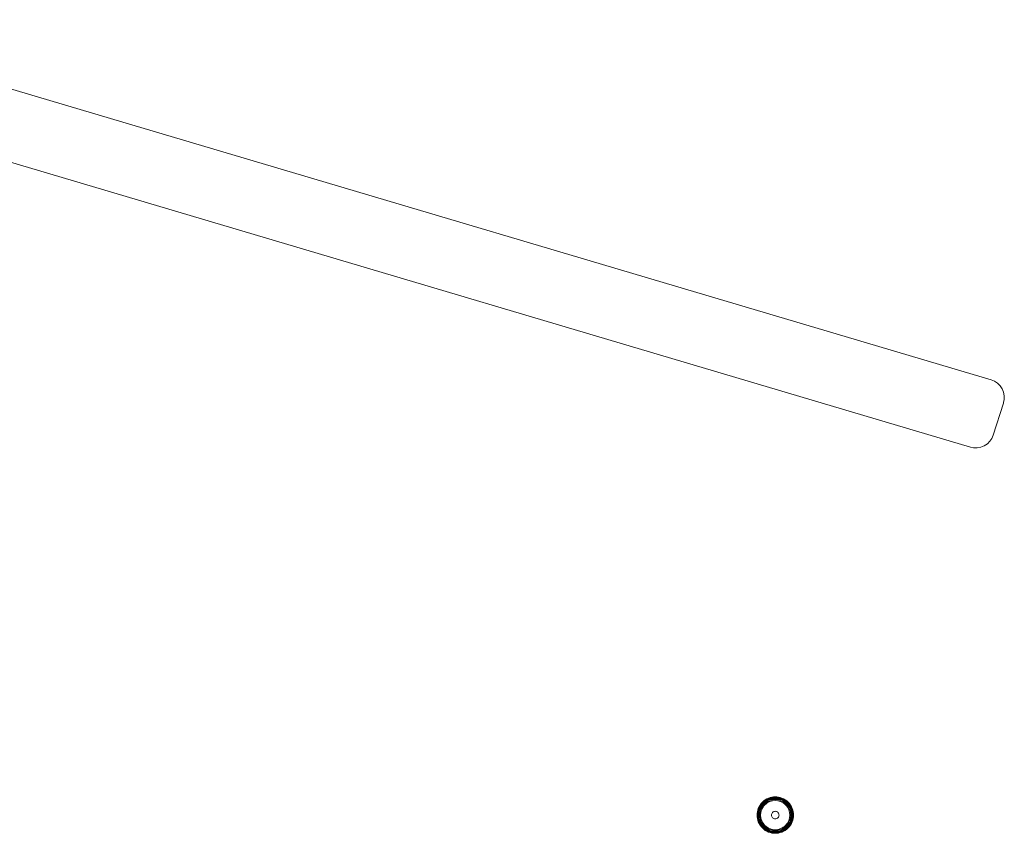
# Model space of a CAD drawing. Units: millimetres. Extents: x -2857 to 578302, y -2206 to 596964.
# Drawn here: x 455 to 833, y 4297 to 4609 of the extents above; entities that cross this region are included whole.
import ezdxf

# ---------------------------------------------------------------- set-up
doc = ezdxf.new("R2010")
doc.units = ezdxf.units.MM
doc.layers.add('Контур', color=7, linetype='Continuous', lineweight=15)

msp = doc.modelspace()

# ---------------------------------------------------------------- linework, layer by layer
at = {"layer": 'Контур'}
for p, q in [((362.234, 4609.426), (828.29, 4471.126)), ((820.357, 4445.317), (354.388, 4583.591)), ((829.477, 4470.652), (828.29, 4471.126)), ((829.477, 4470.652), (830.62, 4469.922)), ((831.637, 4468.943), (830.62, 4469.922)), ((832.452, 4467.753), (831.637, 4468.943)), ((833.005, 4466.421), (832.452, 4467.753)), ((833.271, 4465.034), (833.005, 4466.421)), ((833.009, 4462.425), (833.259, 4463.678)), ((833.259, 4463.678), (833.271, 4465.034)), ((832.967, 4462.289), (829.018, 4449.901)), ((832.967, 4462.289), (833.009, 4462.425)), ((827.762, 4447.589), (828.518, 4448.719)), ((829.018, 4449.901), (828.518, 4448.719)), ((820.357, 4445.317), (821.467, 4445.083)), ((821.467, 4445.083), (822.819, 4445.043)), ((822.819, 4445.043), (824.208, 4445.279)), ((824.208, 4445.279), (825.551, 4445.803)), ((825.551, 4445.803), (826.759, 4446.591)), ((826.759, 4446.591), (827.762, 4447.589)), ((739.928, 4308.531), (739.503, 4307.949)), ((739.95, 4308.512), (739.527, 4307.933)), ((740.02, 4308.456), (739.603, 4307.884)), ((740.143, 4308.356), (739.735, 4307.797)), ((740.314, 4308.217), (739.92, 4307.676)), ((740.413, 4309.069), (739.928, 4308.531)), ((739.928, 4308.531), (739.95, 4308.512)), ((740.432, 4309.048), (739.95, 4308.512)), ((740.497, 4308.984), (740.02, 4308.456)), ((740.609, 4308.873), (740.143, 4308.356)), ((740.765, 4308.716), (740.314, 4308.217)), ((740.95, 4309.553), (740.413, 4309.069)), ((740.413, 4309.069), (740.432, 4309.048)), ((740.968, 4309.531), (740.432, 4309.048)), ((741.025, 4309.46), (740.497, 4308.984)), ((740.957, 4308.524), (740.526, 4308.046)), ((741.125, 4309.338), (740.609, 4308.873)), ((741.172, 4308.309), (740.762, 4307.853)), ((741.264, 4309.167), (740.765, 4308.716)), ((741.532, 4309.977), (740.95, 4309.553)), ((740.95, 4309.553), (740.968, 4309.531)), ((741.435, 4308.956), (740.957, 4308.524)), ((741.547, 4309.954), (740.968, 4309.531)), ((741.597, 4309.878), (741.025, 4309.46)), ((741.683, 4309.745), (741.125, 4309.338)), ((741.627, 4308.719), (741.172, 4308.309)), ((741.804, 4309.561), (741.264, 4309.167)), ((741.396, 4308.085), (741.827, 4308.473)), ((741.953, 4309.333), (741.435, 4308.956)), ((742.147, 4310.337), (741.532, 4309.977)), ((741.532, 4309.977), (741.547, 4309.954)), ((742.16, 4310.311), (741.547, 4309.954)), ((742.202, 4310.231), (741.597, 4309.878)), ((742.12, 4309.078), (741.627, 4308.719)), ((742.275, 4310.09), (741.683, 4309.745)), ((742.376, 4309.894), (741.804, 4309.561)), ((741.827, 4308.473), (742.293, 4308.813)), ((742.501, 4309.653), (741.953, 4309.333)), ((742.641, 4309.382), (742.12, 4309.078)), ((742.786, 4310.627), (742.147, 4310.337)), ((742.147, 4310.337), (742.16, 4310.311)), ((742.796, 4310.6), (742.16, 4310.311)), ((742.83, 4310.516), (742.202, 4310.231)), ((742.888, 4310.369), (742.275, 4310.09)), ((742.293, 4308.813), (742.786, 4309.101)), ((742.969, 4310.164), (742.376, 4309.894)), ((743.069, 4309.911), (742.501, 4309.653)), ((743.181, 4309.628), (742.641, 4309.382)), ((743.436, 4310.848), (742.786, 4310.627)), ((742.786, 4309.101), (743.297, 4309.334)), ((743.444, 4310.821), (742.796, 4310.6)), ((743.469, 4310.734), (742.83, 4310.516)), ((743.512, 4310.582), (742.888, 4310.369)), ((743.573, 4310.37), (742.969, 4310.164)), ((743.648, 4310.109), (743.069, 4309.911)), ((743.732, 4309.816), (743.181, 4309.628)), ((743.297, 4309.334), (743.819, 4309.512)), ((744.088, 4311.001), (743.436, 4310.848)), ((744.094, 4310.974), (743.444, 4310.821)), ((744.11, 4310.884), (743.469, 4310.734)), ((744.139, 4310.729), (743.512, 4310.582)), ((744.179, 4310.512), (743.573, 4310.37)), ((744.229, 4310.245), (743.648, 4310.109)), ((744.284, 4309.946), (743.732, 4309.816)), ((743.819, 4309.512), (744.341, 4309.634)), ((744.733, 4311.09), (744.088, 4311.001)), ((744.736, 4311.062), (744.094, 4310.974)), ((744.744, 4310.972), (744.11, 4310.884)), ((744.758, 4310.814), (744.139, 4310.729)), ((744.778, 4310.594), (744.179, 4310.512)), ((744.778, 4310.594), (744.229, 4310.245)), ((745.362, 4310.349), (744.229, 4310.245)), ((745.362, 4310.044), (744.284, 4309.946)), ((744.341, 4309.634), (745.362, 4309.728)), ((745.362, 4311.119), (744.733, 4311.09)), ((745.362, 4311.09), (744.736, 4311.062)), ((745.362, 4310.999), (744.744, 4310.972)), ((745.362, 4310.842), (744.758, 4310.814)), ((745.362, 4310.621), (744.778, 4310.594)), ((745.991, 4311.09), (745.362, 4311.119)), ((745.989, 4311.062), (745.362, 4311.09)), ((745.981, 4310.972), (745.362, 4310.999)), ((745.966, 4310.814), (745.362, 4310.842)), ((745.946, 4310.594), (745.362, 4310.621)), ((745.362, 4310.349), (746.496, 4310.245)), ((746.44, 4309.946), (745.362, 4310.044)), ((745.362, 4309.728), (746.383, 4309.634)), ((746.545, 4310.512), (745.946, 4310.594)), ((746.586, 4310.729), (745.966, 4310.814)), ((746.614, 4310.884), (745.981, 4310.972)), ((746.631, 4310.974), (745.989, 4311.062)), ((746.636, 4311.001), (745.991, 4311.09)), ((746.383, 4309.634), (746.906, 4309.512)), ((746.993, 4309.816), (746.44, 4309.946)), ((746.496, 4310.245), (747.076, 4310.109)), ((747.152, 4310.37), (746.545, 4310.512)), ((747.212, 4310.582), (746.586, 4310.729)), ((747.256, 4310.734), (746.614, 4310.884)), ((747.281, 4310.821), (746.631, 4310.974)), ((747.288, 4310.848), (746.636, 4311.001)), ((746.906, 4309.512), (747.427, 4309.334)), ((747.543, 4309.628), (746.993, 4309.816)), ((747.656, 4309.911), (747.076, 4310.109)), ((747.756, 4310.164), (747.152, 4310.37)), ((747.837, 4310.369), (747.212, 4310.582)), ((747.895, 4310.516), (747.256, 4310.734)), ((747.929, 4310.6), (747.281, 4310.821)), ((747.939, 4310.627), (747.288, 4310.848)), ((747.427, 4309.334), (747.939, 4309.101)), ((748.084, 4309.382), (747.543, 4309.628)), ((748.224, 4309.653), (747.656, 4309.911)), ((748.349, 4309.894), (747.756, 4310.164)), ((748.45, 4310.09), (747.837, 4310.369)), ((748.522, 4310.231), (747.895, 4310.516)), ((748.564, 4310.311), (747.929, 4310.6)), ((748.577, 4310.337), (747.939, 4310.627)), ((747.939, 4309.101), (748.432, 4308.813)), ((748.605, 4309.078), (748.084, 4309.382)), ((748.771, 4309.333), (748.224, 4309.653)), ((748.92, 4309.561), (748.349, 4309.894)), ((748.432, 4308.813), (748.898, 4308.473)), ((749.041, 4309.745), (748.45, 4310.09)), ((749.128, 4309.878), (748.522, 4310.231)), ((748.577, 4310.337), (748.564, 4310.311)), ((749.177, 4309.954), (748.564, 4310.311)), ((749.193, 4309.977), (748.577, 4310.337)), ((749.097, 4308.719), (748.605, 4309.078)), ((749.289, 4308.956), (748.771, 4309.333)), ((748.898, 4308.473), (749.329, 4308.085)), ((749.46, 4309.166), (748.92, 4309.561)), ((749.6, 4309.338), (749.041, 4309.745)), ((749.552, 4308.309), (749.097, 4308.719)), ((749.699, 4309.46), (749.128, 4309.878)), ((749.193, 4309.977), (749.177, 4309.954)), ((749.757, 4309.531), (749.177, 4309.954)), ((749.775, 4309.553), (749.193, 4309.977)), ((749.768, 4308.524), (749.289, 4308.956)), ((749.96, 4308.716), (749.46, 4309.166)), ((749.963, 4307.853), (749.552, 4308.309)), ((750.116, 4308.873), (749.6, 4309.338)), ((750.228, 4308.984), (749.699, 4309.46)), ((749.775, 4309.553), (749.757, 4309.531)), ((750.292, 4309.048), (749.757, 4309.531)), ((750.199, 4308.046), (749.768, 4308.524)), ((750.312, 4309.069), (749.775, 4309.553)), ((750.41, 4308.217), (749.96, 4308.716)), ((750.582, 4308.356), (750.116, 4308.873)), ((750.704, 4308.455), (750.228, 4308.984)), ((750.312, 4309.069), (750.292, 4309.048)), ((750.775, 4308.512), (750.292, 4309.048)), ((750.797, 4308.531), (750.312, 4309.069)), ((750.804, 4307.676), (750.41, 4308.217)), ((750.989, 4307.797), (750.582, 4308.356)), ((751.121, 4307.884), (750.704, 4308.455)), ((750.797, 4308.531), (750.775, 4308.512)), ((751.198, 4307.933), (750.775, 4308.512)), ((751.221, 4307.949), (750.797, 4308.531)), ((738.362, 4304.119), (738.391, 4304.748)), ((738.479, 4305.392), (738.391, 4304.748)), ((738.391, 4304.119), (738.419, 4304.745)), ((738.419, 4304.745), (738.507, 4305.387)), ((738.633, 4306.045), (738.479, 4305.392)), ((738.482, 4304.119), (738.51, 4304.737)), ((738.66, 4306.037), (738.507, 4305.387)), ((738.51, 4304.737), (738.597, 4305.37)), ((738.747, 4306.012), (738.597, 4305.37)), ((738.854, 4306.695), (738.633, 4306.045)), ((738.639, 4304.119), (738.667, 4304.723)), ((738.88, 4306.684), (738.66, 4306.037)), ((738.667, 4304.723), (738.752, 4305.342)), ((738.965, 4306.652), (738.747, 4306.012)), ((738.899, 4305.969), (738.752, 4305.342)), ((739.144, 4307.334), (738.854, 4306.695)), ((738.86, 4304.119), (738.886, 4304.703)), ((739.17, 4307.32), (738.88, 4306.684)), ((738.886, 4304.703), (738.969, 4305.301)), ((739.111, 4306.593), (738.899, 4305.969)), ((739.25, 4307.279), (738.965, 4306.652)), ((738.969, 4305.301), (739.111, 4305.907)), ((739.39, 4307.206), (739.111, 4306.593)), ((739.317, 4306.512), (739.111, 4305.907)), ((739.132, 4304.119), (739.236, 4305.252)), ((739.503, 4307.949), (739.144, 4307.334)), ((739.144, 4307.334), (739.17, 4307.32)), ((739.527, 4307.933), (739.17, 4307.32)), ((739.236, 4305.252), (739.373, 4305.833)), ((739.603, 4307.884), (739.25, 4307.279)), ((739.587, 4307.105), (739.317, 4306.512)), ((739.569, 4306.412), (739.373, 4305.833)), ((739.735, 4307.797), (739.39, 4307.206)), ((739.436, 4304.119), (739.536, 4305.197)), ((739.503, 4307.949), (739.527, 4307.933)), ((739.536, 4305.197), (739.665, 4305.749)), ((739.828, 4306.98), (739.569, 4306.412)), ((739.92, 4307.676), (739.587, 4307.105)), ((739.853, 4306.3), (739.665, 4305.749)), ((739.753, 4304.119), (739.847, 4305.139)), ((740.147, 4307.528), (739.828, 4306.98)), ((739.847, 4305.139), (739.97, 4305.662)), ((740.099, 4306.84), (739.853, 4306.3)), ((739.97, 4305.662), (740.147, 4306.183)), ((740.403, 4307.361), (740.099, 4306.84)), ((740.526, 4308.046), (740.147, 4307.528)), ((740.147, 4306.183), (740.38, 4306.695)), ((740.38, 4306.695), (740.667, 4307.188)), ((740.762, 4307.853), (740.403, 4307.361)), ((740.667, 4307.188), (741.007, 4307.654)), ((741.007, 4307.654), (741.396, 4308.085)), ((743.912, 4304.119), (743.937, 4304.382)), ((744.014, 4304.652), (743.937, 4304.382)), ((744.149, 4304.912), (744.014, 4304.652)), ((744.337, 4305.144), (744.149, 4304.912)), ((744.569, 4305.332), (744.337, 4305.144)), ((744.829, 4305.467), (744.569, 4305.332)), ((745.098, 4305.544), (744.829, 4305.467)), ((745.362, 4305.569), (745.098, 4305.544)), ((745.626, 4305.544), (745.362, 4305.569)), ((745.896, 4305.467), (745.626, 4305.544)), ((746.156, 4305.332), (745.896, 4305.467)), ((746.388, 4305.144), (746.156, 4305.332)), ((746.576, 4304.912), (746.388, 4305.144)), ((746.711, 4304.652), (746.576, 4304.912)), ((746.788, 4304.382), (746.711, 4304.652)), ((746.812, 4304.119), (746.788, 4304.382)), ((749.329, 4308.085), (749.717, 4307.654)), ((749.717, 4307.654), (750.057, 4307.188)), ((750.322, 4307.361), (749.963, 4307.853)), ((750.057, 4307.188), (750.345, 4306.695)), ((750.577, 4307.528), (750.199, 4308.046)), ((750.626, 4306.84), (750.322, 4307.361)), ((750.345, 4306.695), (750.578, 4306.183)), ((750.897, 4306.98), (750.577, 4307.528)), ((750.578, 4306.183), (750.755, 4305.662)), ((750.872, 4306.3), (750.626, 4306.84)), ((750.755, 4305.662), (750.878, 4305.139)), ((751.138, 4307.105), (750.804, 4307.676)), ((751.059, 4305.749), (750.872, 4306.3)), ((750.972, 4304.119), (750.878, 4305.139)), ((751.155, 4306.412), (750.897, 4306.98)), ((751.334, 4307.206), (750.989, 4307.797)), ((751.189, 4305.197), (751.059, 4305.749)), ((751.474, 4307.279), (751.121, 4307.884)), ((751.408, 4306.512), (751.138, 4307.105)), ((751.352, 4305.833), (751.155, 4306.412)), ((751.288, 4304.119), (751.189, 4305.197)), ((751.221, 4307.949), (751.198, 4307.933)), ((751.555, 4307.32), (751.198, 4307.933)), ((751.58, 4307.334), (751.221, 4307.949)), ((751.613, 4306.593), (751.334, 4307.206)), ((751.488, 4305.252), (751.352, 4305.833)), ((751.614, 4305.907), (751.408, 4306.512)), ((751.76, 4306.652), (751.474, 4307.279)), ((751.592, 4304.119), (751.488, 4305.252)), ((751.58, 4307.334), (751.555, 4307.32)), ((751.845, 4306.684), (751.555, 4307.32)), ((751.871, 4306.695), (751.58, 4307.334)), ((751.826, 4305.969), (751.613, 4306.593)), ((751.756, 4305.301), (751.614, 4305.907)), ((751.838, 4304.703), (751.756, 4305.301)), ((751.977, 4306.012), (751.76, 4306.652)), ((751.973, 4305.342), (751.826, 4305.969)), ((751.864, 4304.119), (751.838, 4304.703)), ((752.065, 4306.037), (751.845, 4306.684)), ((752.092, 4306.045), (751.871, 4306.695)), ((752.058, 4304.723), (751.973, 4305.342)), ((752.128, 4305.37), (751.977, 4306.012)), ((752.085, 4304.119), (752.058, 4304.723)), ((752.217, 4305.387), (752.065, 4306.037)), ((752.246, 4305.392), (752.092, 4306.045)), ((752.215, 4304.737), (752.128, 4305.37)), ((752.243, 4304.119), (752.215, 4304.737)), ((752.306, 4304.745), (752.217, 4305.387)), ((752.334, 4304.748), (752.246, 4305.392)), ((752.334, 4304.119), (752.306, 4304.745)), ((752.362, 4304.119), (752.334, 4304.748)), ((738.362, 4304.119), (738.391, 4303.489)), ((738.391, 4304.119), (738.419, 4303.492)), ((738.391, 4303.489), (738.479, 4302.845)), ((738.419, 4303.492), (738.507, 4302.85)), ((738.479, 4302.845), (738.633, 4302.192)), ((738.482, 4304.119), (738.51, 4303.5)), ((738.507, 4302.85), (738.66, 4302.2)), ((738.51, 4303.5), (738.597, 4302.867)), ((738.597, 4302.867), (738.747, 4302.225)), ((738.633, 4302.192), (738.854, 4301.542)), ((738.639, 4304.119), (738.667, 4303.514)), ((738.66, 4302.2), (738.88, 4301.553)), ((738.667, 4303.514), (738.752, 4302.895)), ((738.747, 4302.225), (738.965, 4301.586)), ((738.752, 4302.895), (738.899, 4302.269)), ((738.854, 4301.542), (739.144, 4300.903)), ((738.86, 4304.119), (738.886, 4303.534)), ((738.88, 4301.553), (739.17, 4300.917)), ((738.886, 4303.534), (738.969, 4302.936)), ((738.899, 4302.269), (739.111, 4301.644)), ((738.965, 4301.586), (739.25, 4300.958)), ((738.969, 4302.936), (739.111, 4302.33)), ((739.111, 4302.33), (739.317, 4301.725)), ((739.111, 4301.644), (739.39, 4301.031)), ((739.132, 4304.119), (739.236, 4302.985)), ((739.144, 4300.903), (739.17, 4300.917)), ((739.144, 4300.903), (739.503, 4300.288)), ((739.17, 4300.917), (739.527, 4300.304)), ((739.236, 4302.985), (739.373, 4302.404)), ((739.25, 4300.958), (739.603, 4300.353)), ((739.317, 4301.725), (739.587, 4301.132)), ((739.373, 4302.404), (739.569, 4301.825)), ((739.39, 4301.031), (739.735, 4300.44)), ((739.436, 4304.119), (739.536, 4303.04)), ((739.536, 4303.04), (739.665, 4302.488)), ((739.569, 4301.825), (739.828, 4301.257)), ((739.587, 4301.132), (739.92, 4300.561)), ((739.665, 4302.488), (739.853, 4301.937)), ((739.753, 4304.119), (739.847, 4303.098)), ((739.828, 4301.257), (740.147, 4300.709)), ((739.97, 4302.575), (739.847, 4303.098)), ((739.853, 4301.937), (740.099, 4301.397)), ((740.147, 4302.054), (739.97, 4302.575)), ((740.099, 4301.397), (740.403, 4300.876)), ((740.38, 4301.542), (740.147, 4302.054)), ((740.147, 4300.709), (740.526, 4300.192)), ((740.667, 4301.049), (740.38, 4301.542)), ((740.403, 4300.876), (740.762, 4300.384)), ((741.007, 4300.583), (740.667, 4301.049)), ((743.937, 4303.855), (743.912, 4304.119)), ((743.937, 4303.855), (744.014, 4303.585)), ((744.014, 4303.585), (744.149, 4303.325)), ((744.149, 4303.325), (744.337, 4303.093)), ((744.337, 4303.093), (744.569, 4302.905)), ((744.569, 4302.905), (744.829, 4302.77)), ((744.829, 4302.77), (745.098, 4302.693)), ((745.098, 4302.693), (745.362, 4302.668)), ((745.362, 4302.668), (745.626, 4302.693)), ((745.626, 4302.693), (745.896, 4302.77)), ((745.896, 4302.77), (746.156, 4302.905)), ((746.156, 4302.905), (746.388, 4303.093)), ((746.388, 4303.093), (746.576, 4303.325)), ((746.576, 4303.325), (746.711, 4303.585)), ((746.711, 4303.585), (746.788, 4303.855)), ((746.812, 4304.119), (746.788, 4303.855)), ((750.057, 4301.049), (749.717, 4300.583)), ((749.963, 4300.384), (750.322, 4300.876)), ((750.345, 4301.542), (750.057, 4301.049)), ((750.199, 4300.192), (750.577, 4300.709)), ((750.322, 4300.876), (750.626, 4301.397)), ((750.578, 4302.054), (750.345, 4301.542)), ((750.577, 4300.709), (750.897, 4301.257)), ((750.755, 4302.575), (750.578, 4302.054)), ((750.626, 4301.397), (750.872, 4301.937)), ((750.878, 4303.098), (750.755, 4302.575)), ((750.804, 4300.561), (751.138, 4301.132)), ((750.872, 4301.937), (751.059, 4302.488)), ((750.972, 4304.119), (750.878, 4303.098)), ((750.897, 4301.257), (751.155, 4301.825)), ((750.989, 4300.44), (751.334, 4301.031)), ((751.189, 4303.04), (751.059, 4302.488)), ((751.121, 4300.353), (751.474, 4300.958)), ((751.138, 4301.132), (751.408, 4301.725)), ((751.155, 4301.825), (751.352, 4302.404)), ((751.288, 4304.119), (751.189, 4303.04)), ((751.198, 4300.304), (751.555, 4300.917)), ((751.221, 4300.288), (751.58, 4300.903)), ((751.334, 4301.031), (751.613, 4301.644)), ((751.488, 4302.985), (751.352, 4302.404)), ((751.408, 4301.725), (751.614, 4302.33)), ((751.474, 4300.958), (751.76, 4301.586)), ((751.592, 4304.119), (751.488, 4302.985)), ((751.555, 4300.917), (751.845, 4301.553)), ((751.58, 4300.903), (751.555, 4300.917)), ((751.58, 4300.903), (751.871, 4301.542)), ((751.613, 4301.644), (751.826, 4302.269)), ((751.756, 4302.936), (751.614, 4302.33)), ((751.838, 4303.534), (751.756, 4302.936)), ((751.76, 4301.586), (751.977, 4302.225)), ((751.826, 4302.269), (751.973, 4302.895)), ((751.864, 4304.119), (751.838, 4303.534)), ((751.845, 4301.553), (752.065, 4302.2)), ((751.871, 4301.542), (752.092, 4302.192)), ((752.058, 4303.514), (751.973, 4302.895)), ((751.977, 4302.225), (752.128, 4302.867)), ((752.085, 4304.119), (752.058, 4303.514)), ((752.065, 4302.2), (752.217, 4302.85)), ((752.092, 4302.192), (752.246, 4302.845)), ((752.215, 4303.5), (752.128, 4302.867)), ((752.243, 4304.119), (752.215, 4303.5)), ((752.217, 4302.85), (752.306, 4303.492)), ((752.246, 4302.845), (752.334, 4303.489)), ((752.334, 4304.119), (752.306, 4303.492)), ((752.334, 4303.489), (752.362, 4304.119)), ((739.503, 4300.288), (739.527, 4300.304)), ((739.503, 4300.288), (739.928, 4299.706)), ((739.527, 4300.304), (739.95, 4299.725)), ((739.603, 4300.353), (740.02, 4299.782)), ((739.735, 4300.44), (740.143, 4299.881)), ((739.92, 4300.561), (740.314, 4300.02)), ((739.928, 4299.706), (739.95, 4299.725)), ((739.928, 4299.706), (740.413, 4299.169)), ((739.95, 4299.725), (740.432, 4299.189)), ((740.02, 4299.782), (740.497, 4299.253)), ((740.143, 4299.881), (740.609, 4299.365)), ((740.314, 4300.02), (740.765, 4299.521)), ((740.413, 4299.169), (740.432, 4299.189)), ((740.413, 4299.169), (740.95, 4298.684)), ((740.432, 4299.189), (740.968, 4298.706)), ((740.497, 4299.253), (741.025, 4298.777)), ((740.526, 4300.192), (740.957, 4299.713)), ((740.609, 4299.365), (741.125, 4298.899)), ((740.762, 4300.384), (741.172, 4299.928)), ((740.765, 4299.521), (741.264, 4299.071)), ((740.95, 4298.684), (740.968, 4298.706)), ((740.95, 4298.684), (741.532, 4298.26)), ((740.957, 4299.713), (741.435, 4299.282)), ((740.968, 4298.706), (741.547, 4298.284)), ((741.396, 4300.152), (741.007, 4300.583)), ((741.025, 4298.777), (741.597, 4298.359)), ((741.125, 4298.899), (741.683, 4298.492)), ((741.172, 4299.928), (741.627, 4299.518)), ((741.264, 4299.071), (741.804, 4298.676)), ((741.827, 4299.764), (741.396, 4300.152)), ((741.435, 4299.282), (741.953, 4298.904)), ((741.532, 4298.26), (741.547, 4298.284)), ((741.532, 4298.26), (742.147, 4297.9)), ((741.547, 4298.284), (742.16, 4297.926)), ((741.597, 4298.359), (742.202, 4298.006)), ((741.627, 4299.518), (742.12, 4299.159)), ((741.683, 4298.492), (742.275, 4298.147)), ((741.804, 4298.676), (742.376, 4298.343)), ((742.293, 4299.424), (741.827, 4299.764)), ((741.953, 4298.904), (742.501, 4298.584)), ((742.12, 4299.159), (742.641, 4298.855)), ((742.147, 4297.9), (742.16, 4297.926)), ((742.147, 4297.9), (742.786, 4297.61)), ((742.16, 4297.926), (742.796, 4297.637)), ((742.202, 4298.006), (742.83, 4297.721)), ((742.275, 4298.147), (742.888, 4297.868)), ((742.786, 4299.136), (742.293, 4299.424)), ((742.376, 4298.343), (742.969, 4298.073)), ((742.501, 4298.584), (743.069, 4298.326)), ((742.641, 4298.855), (743.181, 4298.609)), ((743.297, 4298.903), (742.786, 4299.136)), ((742.786, 4297.61), (743.436, 4297.389)), ((742.796, 4297.637), (743.444, 4297.416)), ((742.83, 4297.721), (743.469, 4297.504)), ((742.888, 4297.868), (743.512, 4297.655)), ((742.969, 4298.073), (743.573, 4297.867)), ((743.069, 4298.326), (743.648, 4298.129)), ((743.181, 4298.609), (743.732, 4298.422)), ((743.819, 4298.725), (743.297, 4298.903)), ((743.436, 4297.389), (744.088, 4297.236)), ((743.444, 4297.416), (744.094, 4297.263)), ((743.469, 4297.504), (744.11, 4297.353)), ((743.512, 4297.655), (744.139, 4297.508)), ((743.573, 4297.867), (744.179, 4297.725)), ((744.229, 4297.992), (743.648, 4298.129)), ((743.732, 4298.422), (744.284, 4298.292)), ((744.341, 4298.603), (743.819, 4298.725)), ((744.088, 4297.236), (744.733, 4297.147)), ((744.094, 4297.263), (744.736, 4297.175)), ((744.11, 4297.353), (744.744, 4297.266)), ((744.139, 4297.508), (744.758, 4297.423)), ((744.179, 4297.725), (744.778, 4297.643)), ((745.362, 4297.888), (744.229, 4297.992)), ((744.284, 4298.292), (745.362, 4298.193)), ((745.362, 4298.509), (744.341, 4298.603)), ((744.733, 4297.147), (745.362, 4297.118)), ((744.736, 4297.175), (745.362, 4297.147)), ((744.744, 4297.266), (745.362, 4297.238)), ((744.758, 4297.423), (745.362, 4297.396)), ((744.778, 4297.643), (745.362, 4297.616)), ((746.383, 4298.603), (745.362, 4298.509)), ((745.362, 4298.193), (746.44, 4298.292)), ((745.362, 4297.888), (746.496, 4297.992)), ((745.362, 4297.616), (745.946, 4297.643)), ((745.362, 4297.396), (745.966, 4297.423)), ((745.362, 4297.238), (745.981, 4297.266)), ((745.362, 4297.147), (745.989, 4297.175)), ((745.362, 4297.118), (745.991, 4297.147)), ((745.946, 4297.643), (746.496, 4297.992)), ((745.946, 4297.643), (746.545, 4297.725)), ((745.966, 4297.423), (746.586, 4297.508)), ((745.981, 4297.266), (746.614, 4297.353)), ((745.989, 4297.175), (746.631, 4297.263)), ((745.991, 4297.147), (746.636, 4297.236)), ((746.906, 4298.725), (746.383, 4298.603)), ((746.44, 4298.292), (746.993, 4298.422)), ((746.496, 4297.992), (747.076, 4298.129)), ((746.545, 4297.725), (747.152, 4297.867)), ((746.586, 4297.508), (747.212, 4297.655)), ((746.614, 4297.353), (747.256, 4297.504)), ((746.631, 4297.263), (747.281, 4297.416)), ((746.636, 4297.236), (747.288, 4297.389)), ((747.427, 4298.903), (746.906, 4298.725)), ((746.993, 4298.422), (747.543, 4298.609)), ((747.076, 4298.129), (747.656, 4298.326)), ((747.152, 4297.867), (747.756, 4298.073)), ((747.212, 4297.655), (747.837, 4297.868)), ((747.256, 4297.504), (747.895, 4297.721)), ((747.281, 4297.416), (747.929, 4297.637)), ((747.288, 4297.389), (747.939, 4297.61)), ((747.939, 4299.136), (747.427, 4298.903)), ((747.543, 4298.609), (748.084, 4298.855)), ((747.656, 4298.326), (748.224, 4298.584)), ((747.756, 4298.073), (748.349, 4298.343)), ((747.837, 4297.868), (748.45, 4298.147)), ((747.895, 4297.721), (748.522, 4298.006)), ((747.929, 4297.637), (748.564, 4297.926)), ((748.432, 4299.424), (747.939, 4299.136)), ((747.939, 4297.61), (748.577, 4297.9)), ((748.084, 4298.855), (748.605, 4299.159)), ((748.224, 4298.584), (748.771, 4298.904)), ((748.349, 4298.343), (748.92, 4298.676)), ((748.898, 4299.764), (748.432, 4299.424)), ((748.45, 4298.147), (749.041, 4298.492)), ((748.522, 4298.006), (749.128, 4298.359)), ((748.564, 4297.926), (749.177, 4298.284)), ((748.577, 4297.9), (748.564, 4297.926)), ((748.577, 4297.9), (749.193, 4298.26)), ((748.605, 4299.159), (749.097, 4299.518)), ((748.771, 4298.904), (749.289, 4299.282)), ((749.329, 4300.152), (748.898, 4299.764)), ((748.92, 4298.676), (749.46, 4299.07)), ((749.041, 4298.492), (749.6, 4298.899)), ((749.097, 4299.518), (749.552, 4299.928)), ((749.128, 4298.359), (749.699, 4298.777)), ((749.177, 4298.284), (749.757, 4298.706)), ((749.193, 4298.26), (749.177, 4298.284)), ((749.193, 4298.26), (749.775, 4298.684)), ((749.289, 4299.282), (749.768, 4299.713)), ((749.717, 4300.583), (749.329, 4300.152)), ((749.46, 4299.07), (749.96, 4299.521)), ((749.552, 4299.928), (749.963, 4300.384)), ((749.6, 4298.899), (750.116, 4299.365)), ((749.699, 4298.777), (750.228, 4299.253)), ((749.757, 4298.706), (750.292, 4299.189)), ((749.775, 4298.684), (749.757, 4298.706)), ((749.768, 4299.713), (750.199, 4300.192)), ((749.775, 4298.684), (750.312, 4299.169)), ((749.96, 4299.521), (750.41, 4300.02)), ((750.116, 4299.365), (750.582, 4299.881)), ((750.228, 4299.253), (750.704, 4299.781)), ((750.292, 4299.189), (750.775, 4299.725)), ((750.312, 4299.169), (750.292, 4299.189)), ((750.312, 4299.169), (750.797, 4299.706)), ((750.41, 4300.02), (750.804, 4300.561)), ((750.582, 4299.881), (750.989, 4300.44)), ((750.704, 4299.781), (751.121, 4300.353)), ((750.775, 4299.725), (751.198, 4300.304)), ((750.797, 4299.706), (750.775, 4299.725)), ((750.797, 4299.706), (751.221, 4300.288)), ((751.221, 4300.288), (751.198, 4300.304))]:
    msp.add_line(p, q, dxfattribs=at)

doc.saveas('drawing.dxf')
